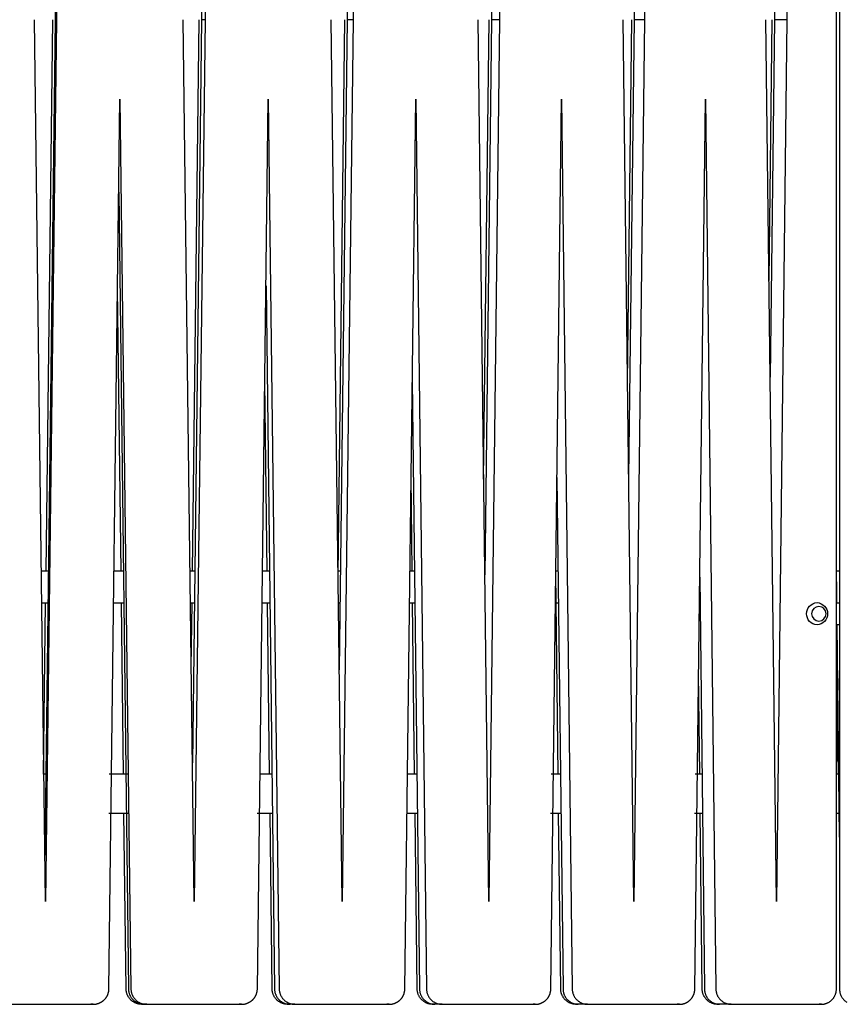
# Model space of a CAD drawing. Units: inches. Extents: x -16.4 to 16.4, y -67.2 to 16.5.
# Drawn here: x 0.3 to 5.6, y -67.2 to -60.9 of the extents above; entities that cross this region are included whole.
import ezdxf

# ---------------------------------------------------------------- set-up
doc = ezdxf.new("R2010")
doc.units = ezdxf.units.IN
doc.header["$MEASUREMENT"] = 0
doc.layers.add('Graypants_Kerf_D9_Wood', color=36, linetype='Continuous', true_color=0x874900)

msp = doc.modelspace()

# ---------------------------------------------------------------- linework, layer by layer
at = {"layer": 'Graypants_Kerf_D9_Wood', "lineweight": -3}
for p, q in [((0.4776, -55.217), (0.548, -60.8645)), ((1.4295, -55.217), (1.4996, -60.8645)), ((2.3765, -55.217), (2.4461, -60.8645)), ((3.3154, -55.217), (3.3843, -60.8645)), ((4.2431, -55.217), (4.311, -60.8645)), ((5.1565, -55.217), (5.2233, -60.8645)), ((0.4739, -55.5122), (0.5396, -60.8645)), ((1.4185, -56.1036), (1.4767, -60.8645)), ((2.3582, -56.701), (2.4087, -60.8645)), ((3.2899, -57.309), (3.3326, -60.8645)), ((4.2104, -57.9316), (4.2451, -60.8645)), ((5.1168, -58.5743), (5.1434, -60.8645)), ((0.4776, -66.512), (0.4072, -60.8644)), ((0.5396, -60.8645), (0.4739, -66.2167)), ((0.548, -60.8645), (0.4776, -66.512)), ((0.4809, -64.3962), (0.5242, -60.8644)), ((0.548, -60.8645), (0.5396, -60.8645)), ((1.4295, -66.512), (1.3593, -60.8644)), ((1.4184, -64.3962), (1.4616, -60.8644)), ((1.4767, -60.8645), (1.4185, -65.6254)), ((1.4996, -60.8645), (1.4295, -66.512)), ((1.4996, -60.8645), (1.4767, -60.8645)), ((2.3765, -66.512), (2.3068, -60.8644)), ((2.3506, -64.4155), (2.3937, -60.8644)), ((2.4087, -60.8645), (2.3582, -65.0279)), ((2.4461, -60.8645), (2.3765, -66.512)), ((2.4461, -60.8645), (2.4087, -60.8645)), ((3.3154, -66.512), (3.2464, -60.8644)), ((3.2824, -63.8077), (3.3178, -60.8644)), ((3.3326, -60.8645), (3.2899, -64.42)), ((3.3843, -60.8645), (3.3154, -66.512)), ((3.3843, -60.8645), (3.3326, -60.8645)), ((4.2431, -66.512), (4.175, -60.8644)), ((4.203, -63.1852), (4.2305, -60.8644)), ((4.2451, -60.8645), (4.2104, -63.7974)), ((4.311, -60.8645), (4.2431, -66.512)), ((4.311, -60.8645), (4.2451, -60.8645)), ((5.1565, -66.512), (5.0896, -60.8644)), ((5.1094, -62.5345), (5.1289, -60.8644)), ((5.1434, -60.8645), (5.1168, -63.1547)), ((5.2233, -60.8645), (5.1434, -60.8645)), ((5.2233, -60.8645), (5.1565, -66.512)), ((0.9609, -64.3962), (0.939, -62.588)), ((1.8961, -64.3962), (1.8815, -63.1873)), ((2.8249, -64.3962), (2.8177, -63.7948)), ((5.5434, -64.5982), (5.5404, -64.3292)), ((0.504, -64.3962), (0.4512, -64.3962)), ((0.9761, -64.3962), (0.9167, -64.3962)), ((1.4335, -64.3962), (1.4032, -64.3962)), ((1.9112, -64.3962), (1.8667, -64.3962)), ((2.3658, -64.3962), (2.3504, -64.3962)), ((2.8398, -64.3962), (2.8104, -64.3962)), ((3.7595, -65.6962), (3.7443, -64.4148)), ((3.7588, -64.3962), (3.7445, -64.3962)), ((5.5606, -64.3962), (5.5404, -64.3962)), ((0.5014, -64.6012), (0.4538, -64.6012)), ((0.465, -65.6962), (0.4784, -64.6012)), ((0.9786, -64.6012), (0.9141, -64.6012)), ((0.9767, -65.6962), (0.9634, -64.6012)), ((1.431, -64.6012), (1.4057, -64.6012)), ((1.4108, -65.0129), (1.4159, -64.6012)), ((1.9137, -64.6012), (1.8642, -64.6012)), ((1.9118, -65.6962), (1.8986, -64.6012)), ((2.3634, -64.6012), (2.3529, -64.6012)), ((2.8423, -64.6012), (2.8079, -64.6012)), ((2.8405, -65.6962), (2.8274, -64.6012)), ((3.7613, -64.6012), (3.7421, -64.6012)), ((4.6674, -64.6012), (4.6635, -64.6012)), ((5.5606, -64.6012), (5.5404, -64.6012)), ((5.5606, -64.5982), (5.5606, -64.5982)), ((5.5606, -64.7412), (5.5404, -64.7412)), ((5.5606, -66.1001), (5.5451, -64.7412)), ((4.6657, -65.6962), (4.6582, -65.0524)), ((5.549, -65.0839), (5.5419, -65.6962)), ((0.4878, -65.6962), (0.4649, -65.6962)), ((1.0073, -65.6962), (0.8852, -65.6962)), ((1.9269, -65.6962), (1.8507, -65.6962)), ((2.8554, -65.6962), (2.7946, -65.6962)), ((3.7742, -65.6962), (3.7139, -65.6962)), ((4.6802, -65.6962), (4.6358, -65.6962)), ((5.5606, -65.6962), (5.5404, -65.6962)), ((0.4705, -65.9462), (0.4772, -65.9462)), ((0.8822, -65.9462), (1.0103, -65.9462)), ((1.8324, -65.9462), (1.9299, -65.9462)), ((2.7915, -65.9462), (2.8584, -65.9462)), ((3.7109, -65.9462), (3.7772, -65.9462)), ((4.6328, -65.9462), (4.6831, -65.9462)), ((5.539, -65.9462), (5.5606, -65.9462)), ((0.2177, -67.1712), (0.7822, -67.1712)), ((0.7817, -67.1702), (0.7668, -67.1712)), ((1.1255, -67.1712), (1.1083, -67.1712)), ((1.1255, -67.1712), (1.3697, -67.1712)), ((1.3697, -67.1712), (1.7329, -67.1712)), ((1.7324, -67.1702), (1.7176, -67.1712)), ((2.0745, -67.1712), (2.0428, -67.1712)), ((2.0745, -67.1712), (2.6777, -67.1712)), ((2.6771, -67.1702), (2.6625, -67.1712)), ((3.0163, -67.1712), (2.9702, -67.1712)), ((3.0163, -67.1712), (3.6134, -67.1712)), ((3.6128, -67.1702), (3.5983, -67.1712)), ((3.9479, -67.1712), (3.8876, -67.1712)), ((3.9479, -67.1712), (4.1784, -67.1712)), ((4.1784, -67.1712), (4.5368, -67.1712)), ((4.5362, -67.1702), (4.5219, -67.1712)), ((4.7917, -67.1712), (4.7773, -67.1712)), ((4.8661, -67.1712), (4.7917, -67.1712)), ((4.8661, -67.1712), (5.4447, -67.1712)), ((5.4442, -67.1702), (5.4302, -67.1712))]:
    msp.add_line(p, q, dxfattribs=at)
for points in [[(5.4447, -67.1712), (5.4481, -67.1711), (5.4515, -67.1708), (5.4549, -67.1705), (5.4583, -67.17), (5.4617, -67.1694), (5.465, -67.1686), (5.4683, -67.1678), (5.4716, -67.1668), (5.4748, -67.1658), (5.478, -67.1646), (5.4812, -67.1633), (5.4843, -67.1619), (5.4874, -67.1604), (5.4904, -67.1588), (5.4933, -67.157), (5.4962, -67.1552), (5.499, -67.1533), (5.5018, -67.1513), (5.5045, -67.1492), (5.5071, -67.1469), (5.5096, -67.1446), (5.5121, -67.1423), (5.5144, -67.1398), (5.5167, -67.1372), (5.5189, -67.1346), (5.521, -67.1319), (5.523, -67.1291), (5.5249, -67.1263), (5.5267, -67.1234), (5.5283, -67.1204), (5.5299, -67.1174), (5.5314, -67.1143), (5.5328, -67.1112), (5.5341, -67.108), (5.5352, -67.1048), (5.5362, -67.1016), (5.5372, -67.0983), (5.538, -67.095), (5.5387, -67.0916), (5.5393, -67.0883), (5.5397, -67.0849), (5.5401, -67.0815), (5.5403, -67.0781), (5.5404, -67.0746), (5.5404, -67.0712), (5.5404, -54.7712)], [(5.5606, -54.7712), (5.5606, -67.0712), (5.5605, -67.0746), (5.5606, -67.078), (5.5608, -67.0814), (5.5611, -67.0847), (5.5615, -67.0881), (5.5621, -67.0914), (5.5627, -67.0947), (5.5635, -67.098), (5.5644, -67.1013), (5.5654, -67.1045), (5.5665, -67.1077), (5.5677, -67.1109), (5.5691, -67.114), (5.5705, -67.1171), (5.572, -67.1201), (5.5737, -67.123), (5.5754, -67.1259), (5.5773, -67.1287), (5.5792, -67.1315), (5.5813, -67.1342), (5.5834, -67.1368), (5.5857, -67.1394), (5.588, -67.1418), (5.5904, -67.1442), (5.5928, -67.1465), (5.5954, -67.1487), (5.598, -67.1509), (5.6007, -67.1529), (5.6035, -67.1548), (5.6064, -67.1566)], [(0.7822, -67.1712), (0.7846, -67.1712), (0.787, -67.1711), (0.7895, -67.171), (0.7919, -67.1708), (0.7944, -67.1705), (0.7969, -67.1702), (0.7994, -67.1698), (0.8019, -67.1693), (0.8042, -67.1689), (0.8066, -67.1683), (0.809, -67.1677), (0.8113, -67.167), (0.8137, -67.1663), (0.816, -67.1655), (0.8184, -67.1647), (0.8207, -67.1637), (0.823, -67.1628), (0.8252, -67.1618), (0.8274, -67.1607), (0.8296, -67.1596), (0.8318, -67.1585), (0.834, -67.1572), (0.8361, -67.156), (0.8382, -67.1546), (0.8402, -67.1533), (0.8422, -67.1519), (0.8442, -67.1504), (0.8461, -67.1489), (0.848, -67.1473), (0.8499, -67.1457), (0.8517, -67.1441), (0.8535, -67.1424), (0.8552, -67.1406), (0.8569, -67.1389), (0.8586, -67.137), (0.8602, -67.1352), (0.8618, -67.1333), (0.8633, -67.1314), (0.8647, -67.1294), (0.8661, -67.1274), (0.8675, -67.1254), (0.8688, -67.1233), (0.8701, -67.1212), (0.8713, -67.119), (0.8725, -67.1169), (0.8736, -67.1147), (0.8746, -67.1125), (0.8756, -67.1103), (0.8765, -67.108), (0.8774, -67.1057), (0.8783, -67.1034), (0.879, -67.1011), (0.8797, -67.0987), (0.8804, -67.0964), (0.881, -67.0941), (0.8815, -67.0918), (0.882, -67.0893), (0.8824, -67.0869), (0.8828, -67.0844), (0.8831, -67.082), (0.8833, -67.0796), (0.8835, -67.0772), (0.8836, -67.0748), (0.9539, -61.3736)], [(0.9539, -61.3736), (1.0242, -67.0724), (1.0244, -67.0759), (1.0246, -67.0794), (1.025, -67.0829), (1.0255, -67.0863), (1.0261, -67.0898), (1.0268, -67.0932), (1.0276, -67.0966), (1.0286, -67.0999), (1.0297, -67.1032), (1.0308, -67.1065), (1.0322, -67.1097), (1.0336, -67.1129), (1.0351, -67.1161), (1.0367, -67.1191), (1.0385, -67.1222), (1.0403, -67.1251), (1.0422, -67.128), (1.0443, -67.1309), (1.0464, -67.1336), (1.0486, -67.1363), (1.051, -67.1389), (1.0534, -67.1414), (1.0559, -67.1438), (1.0584, -67.1462), (1.0611, -67.1484), (1.0638, -67.1506), (1.0667, -67.1527), (1.0695, -67.1546), (1.0725, -67.1565), (1.0755, -67.1583), (1.0785, -67.1599), (1.0817, -67.1615), (1.0848, -67.1629), (1.0881, -67.1643), (1.0913, -67.1655), (1.0946, -67.1666), (1.098, -67.1676), (1.1014, -67.1684), (1.1048, -67.1692), (1.1082, -67.1698), (1.1116, -67.1704), (1.1151, -67.1708), (1.1186, -67.171), (1.1221, -67.1712), (1.1255, -67.1712)], [(1.7329, -67.1712), (1.7353, -67.1712), (1.7377, -67.1711), (1.7401, -67.171), (1.7425, -67.1708), (1.745, -67.1705), (1.7475, -67.1702), (1.7499, -67.1698), (1.7524, -67.1693), (1.7548, -67.1689), (1.7571, -67.1683), (1.7595, -67.1677), (1.7619, -67.167), (1.7642, -67.1663), (1.7666, -67.1655), (1.7689, -67.1647), (1.7712, -67.1637), (1.7735, -67.1628), (1.7757, -67.1618), (1.7779, -67.1607), (1.7801, -67.1596), (1.7823, -67.1585), (1.7844, -67.1572), (1.7865, -67.156), (1.7886, -67.1546), (1.7906, -67.1533), (1.7926, -67.1519), (1.7946, -67.1504), (1.7965, -67.1489), (1.7984, -67.1473), (1.8003, -67.1457), (1.8021, -67.1441), (1.8039, -67.1424), (1.8056, -67.1406), (1.8073, -67.1389), (1.8089, -67.137), (1.8105, -67.1352), (1.8121, -67.1333), (1.8136, -67.1314), (1.815, -67.1294), (1.8164, -67.1274), (1.8178, -67.1254), (1.8191, -67.1233), (1.8204, -67.1212), (1.8216, -67.119), (1.8227, -67.1169), (1.8238, -67.1147), (1.8248, -67.1125), (1.8258, -67.1103), (1.8268, -67.108), (1.8277, -67.1057), (1.8285, -67.1034), (1.8293, -67.1011), (1.83, -67.0987), (1.8306, -67.0964), (1.8312, -67.0941), (1.8317, -67.0918), (1.8322, -67.0893), (1.8326, -67.0869), (1.833, -67.0844), (1.8333, -67.082), (1.8335, -67.0796), (1.8337, -67.0772), (1.8338, -67.0748), (1.9038, -61.3736)], [(1.9038, -61.3736), (1.9737, -67.0724), (1.9738, -67.0759), (1.9741, -67.0794), (1.9744, -67.0828), (1.9749, -67.0863), (1.9755, -67.0897), (1.9762, -67.0931), (1.977, -67.0965), (1.978, -67.0998), (1.979, -67.1032), (1.9802, -67.1064), (1.9815, -67.1097), (1.9829, -67.1128), (1.9844, -67.116), (1.986, -67.119), (1.9878, -67.1221), (1.9896, -67.125), (1.9915, -67.1279), (1.9935, -67.1307), (1.9957, -67.1335), (1.9979, -67.1362), (2.0002, -67.1388), (2.0026, -67.1413), (2.0051, -67.1437), (2.0076, -67.1461), (2.0103, -67.1483), (2.013, -67.1505), (2.0158, -67.1526), (2.0187, -67.1545), (2.0216, -67.1564), (2.0246, -67.1582), (2.0276, -67.1598), (2.0307, -67.1614), (2.0339, -67.1628), (2.0371, -67.1642), (2.0404, -67.1654), (2.0437, -67.1665), (2.047, -67.1675), (2.0504, -67.1684), (2.0537, -67.1691), (2.0572, -67.1698), (2.0606, -67.1703), (2.0641, -67.1707), (2.0675, -67.171), (2.071, -67.1712), (2.0745, -67.1712)], [(2.6777, -67.1712), (2.68, -67.1712), (2.6824, -67.1711), (2.6848, -67.171), (2.6873, -67.1708), (2.6897, -67.1705), (2.6921, -67.1702), (2.6946, -67.1698), (2.6971, -67.1693), (2.6994, -67.1689), (2.7017, -67.1683), (2.7041, -67.1677), (2.7064, -67.167), (2.7088, -67.1663), (2.7111, -67.1655), (2.7134, -67.1647), (2.7157, -67.1637), (2.7179, -67.1628), (2.7201, -67.1618), (2.7223, -67.1607), (2.7245, -67.1596), (2.7266, -67.1585), (2.7288, -67.1572), (2.7309, -67.156), (2.7329, -67.1546), (2.735, -67.1533), (2.7369, -67.1519), (2.7389, -67.1504), (2.7408, -67.1489), (2.7427, -67.1473), (2.7445, -67.1457), (2.7463, -67.1441), (2.7481, -67.1424), (2.7498, -67.1406), (2.7515, -67.1389), (2.7531, -67.137), (2.7547, -67.1352), (2.7562, -67.1333), (2.7577, -67.1314), (2.7591, -67.1294), (2.7605, -67.1274), (2.7619, -67.1254), (2.7632, -67.1233), (2.7644, -67.1212), (2.7656, -67.119), (2.7668, -67.1169), (2.7679, -67.1147), (2.7689, -67.1125), (2.7698, -67.1103), (2.7708, -67.108), (2.7717, -67.1057), (2.7725, -67.1034), (2.7733, -67.1011), (2.774, -67.0987), (2.7746, -67.0964), (2.7752, -67.0941), (2.7757, -67.0918), (2.7762, -67.0893), (2.7766, -67.0869), (2.7769, -67.0844), (2.7772, -67.082), (2.7775, -67.0796), (2.7776, -67.0772), (2.7777, -67.0748), (2.8472, -61.3737)], [(2.8472, -61.3737), (2.9165, -67.0724), (2.9166, -67.0759), (2.9168, -67.0794), (2.9171, -67.0828), (2.9176, -67.0862), (2.9182, -67.0896), (2.9189, -67.093), (2.9197, -67.0964), (2.9206, -67.0997), (2.9216, -67.103), (2.9228, -67.1063), (2.9241, -67.1095), (2.9255, -67.1127), (2.9269, -67.1158), (2.9285, -67.1189), (2.9302, -67.1219), (2.932, -67.1249), (2.9339, -67.1277), (2.936, -67.1306), (2.9381, -67.1333), (2.9402, -67.136), (2.9425, -67.1386), (2.9449, -67.1411), (2.9474, -67.1435), (2.9499, -67.1459), (2.9525, -67.1481), (2.9552, -67.1503), (2.958, -67.1524), (2.9609, -67.1544), (2.9638, -67.1562), (2.9667, -67.158), (2.9698, -67.1597), (2.9729, -67.1612), (2.976, -67.1627), (2.9792, -67.164), (2.9824, -67.1653), (2.9857, -67.1664), (2.989, -67.1674), (2.9923, -67.1683), (2.9957, -67.1691), (2.9991, -67.1697), (3.0025, -67.1703), (3.006, -67.1707), (3.0094, -67.171), (3.0129, -67.1712), (3.0163, -67.1712)], [(3.6134, -67.1712), (3.6157, -67.1712), (3.6181, -67.1711), (3.6204, -67.171), (3.6228, -67.1708), (3.6252, -67.1705), (3.6276, -67.1702), (3.6301, -67.1698), (3.6325, -67.1693), (3.6348, -67.1689), (3.6371, -67.1683), (3.6395, -67.1677), (3.6418, -67.167), (3.6441, -67.1663), (3.6464, -67.1655), (3.6487, -67.1647), (3.651, -67.1637), (3.6532, -67.1628), (3.6553, -67.1618), (3.6575, -67.1607), (3.6596, -67.1596), (3.6618, -67.1585), (3.6639, -67.1572), (3.6659, -67.156), (3.668, -67.1546), (3.67, -67.1533), (3.6719, -67.1519), (3.6738, -67.1504), (3.6757, -67.1489), (3.6776, -67.1473), (3.6794, -67.1457), (3.6812, -67.1441), (3.6829, -67.1424), (3.6846, -67.1406), (3.6863, -67.1389), (3.6879, -67.137), (3.6895, -67.1352), (3.691, -67.1333), (3.6925, -67.1314), (3.6939, -67.1294), (3.6952, -67.1274), (3.6966, -67.1254), (3.6979, -67.1233), (3.6991, -67.1212), (3.7003, -67.119), (3.7014, -67.1169), (3.7025, -67.1147), (3.7035, -67.1125), (3.7045, -67.1103), (3.7054, -67.108), (3.7063, -67.1057), (3.7071, -67.1034), (3.7078, -67.1011), (3.7085, -67.0987), (3.7091, -67.0964), (3.7097, -67.0941), (3.7102, -67.0918), (3.7107, -67.0893), (3.7111, -67.0869), (3.7115, -67.0844), (3.7118, -67.082), (3.712, -67.0796), (3.7122, -67.0772), (3.7123, -67.0748), (3.7809, -61.3738)], [(3.7809, -61.3738), (3.8493, -67.0724), (3.8494, -67.0759), (3.8496, -67.0793), (3.8499, -67.0827), (3.8504, -67.0862), (3.8509, -67.0896), (3.8516, -67.0929), (3.8524, -67.0963), (3.8533, -67.0996), (3.8543, -67.1029), (3.8554, -67.1061), (3.8566, -67.1093), (3.858, -67.1125), (3.8595, -67.1156), (3.861, -67.1187), (3.8627, -67.1217), (3.8645, -67.1246), (3.8663, -67.1275), (3.8683, -67.1303), (3.8704, -67.1331), (3.8726, -67.1357), (3.8748, -67.1383), (3.8772, -67.1409), (3.8796, -67.1433), (3.8821, -67.1456), (3.8847, -67.1479), (3.8874, -67.1501), (3.8901, -67.1521), (3.8929, -67.1541), (3.8958, -67.156), (3.8987, -67.1578), (3.9017, -67.1595), (3.9048, -67.161), (3.9079, -67.1625), (3.9111, -67.1638), (3.9143, -67.1651), (3.9175, -67.1662), (3.9208, -67.1673), (3.9241, -67.1682), (3.9275, -67.1689), (3.9308, -67.1696), (3.9342, -67.1702), (3.9376, -67.1706), (3.9411, -67.1709), (3.9445, -67.1711), (3.9479, -67.1712)], [(4.5368, -67.1712), (4.5391, -67.1712), (4.5414, -67.1711), (4.5437, -67.171), (4.5461, -67.1708), (4.5484, -67.1705), (4.5508, -67.1702), (4.5532, -67.1698), (4.5556, -67.1693), (4.5579, -67.1689), (4.5602, -67.1683), (4.5625, -67.1677), (4.5647, -67.167), (4.567, -67.1663), (4.5693, -67.1655), (4.5715, -67.1647), (4.5738, -67.1637), (4.576, -67.1628), (4.5781, -67.1618), (4.5802, -67.1607), (4.5823, -67.1596), (4.5844, -67.1585), (4.5865, -67.1572), (4.5885, -67.156), (4.5906, -67.1546), (4.5925, -67.1533), (4.5944, -67.1519), (4.5963, -67.1504), (4.5982, -67.1489), (4.6, -67.1473), (4.6018, -67.1457), (4.6036, -67.1441), (4.6053, -67.1424), (4.607, -67.1406), (4.6086, -67.1389), (4.6102, -67.137), (4.6117, -67.1352), (4.6132, -67.1333), (4.6147, -67.1314), (4.6161, -67.1294), (4.6174, -67.1274), (4.6187, -67.1254), (4.62, -67.1233), (4.6212, -67.1212), (4.6224, -67.119), (4.6235, -67.1169), (4.6245, -67.1147), (4.6255, -67.1125), (4.6265, -67.1103), (4.6274, -67.108), (4.6283, -67.1057), (4.6291, -67.1034), (4.6298, -67.1011), (4.6305, -67.0987), (4.6311, -67.0964), (4.6317, -67.0941), (4.6322, -67.0918), (4.6326, -67.0893), (4.633, -67.0869), (4.6334, -67.0844), (4.6337, -67.082), (4.6339, -67.0796), (4.6341, -67.0772), (4.6342, -67.0748), (4.7017, -61.3739)], [(4.7017, -61.3739), (4.7691, -67.0724), (4.7691, -67.0759), (4.7693, -67.0793), (4.7696, -67.0827), (4.77, -67.0861), (4.7705, -67.0894), (4.7712, -67.0928), (4.7719, -67.0961), (4.7728, -67.0994), (4.7738, -67.1027), (4.7749, -67.1059), (4.7761, -67.1091), (4.7774, -67.1122), (4.7788, -67.1153), (4.7803, -67.1184), (4.782, -67.1214), (4.7837, -67.1243), (4.7855, -67.1272), (4.7875, -67.13), (4.7895, -67.1328), (4.7916, -67.1354), (4.7939, -67.138), (4.7962, -67.1405), (4.7985, -67.143), (4.801, -67.1453), (4.8036, -67.1476), (4.8062, -67.1497), (4.8089, -67.1518), (4.8117, -67.1538), (4.8145, -67.1557), (4.8174, -67.1575), (4.8204, -67.1592), (4.8234, -67.1608), (4.8265, -67.1622), (4.8296, -67.1636), (4.8328, -67.1649), (4.836, -67.166), (4.8392, -67.1671), (4.8425, -67.168), (4.8458, -67.1688), (4.8492, -67.1695), (4.8525, -67.1701), (4.8559, -67.1705), (4.8593, -67.1709), (4.8627, -67.1711), (4.8661, -67.1712)], [(0.9466, -61.9692), (1.0086, -67.0724), (1.0087, -67.0759), (1.0089, -67.0794), (1.0092, -67.0828), (1.0097, -67.0862), (1.0103, -67.0896), (1.0109, -67.093), (1.0118, -67.0964), (1.0127, -67.0997), (1.0137, -67.103), (1.0149, -67.1063), (1.0161, -67.1095), (1.0175, -67.1127), (1.019, -67.1158), (1.0206, -67.1189), (1.0223, -67.1219), (1.0241, -67.1248), (1.026, -67.1277), (1.028, -67.1306), (1.0301, -67.1333), (1.0323, -67.136), (1.0346, -67.1386), (1.037, -67.1411), (1.0394, -67.1435), (1.042, -67.1459), (1.0446, -67.1481), (1.0473, -67.1503), (1.05, -67.1524), (1.0529, -67.1543), (1.0558, -67.1562), (1.0588, -67.158), (1.0618, -67.1597), (1.0649, -67.1612), (1.068, -67.1627), (1.0712, -67.164), (1.0744, -67.1653), (1.0777, -67.1664), (1.081, -67.1674), (1.0844, -67.1683), (1.0877, -67.1691), (1.0911, -67.1697), (1.0945, -67.1703), (1.098, -67.1707), (1.1014, -67.171), (1.1049, -67.1712), (1.1083, -67.1712)], [(1.8891, -62.5687), (1.9435, -67.0724), (1.9436, -67.0759), (1.9438, -67.0793), (1.9442, -67.0828), (1.9446, -67.0862), (1.9452, -67.0896), (1.9458, -67.093), (1.9466, -67.0963), (1.9476, -67.0997), (1.9486, -67.103), (1.9497, -67.1062), (1.951, -67.1094), (1.9523, -67.1126), (1.9538, -67.1157), (1.9554, -67.1188), (1.9571, -67.1218), (1.9589, -67.1247), (1.9608, -67.1276), (1.9628, -67.1304), (1.9648, -67.1332), (1.967, -67.1359), (1.9693, -67.1385), (1.9717, -67.141), (1.9741, -67.1434), (1.9766, -67.1458), (1.9792, -67.148), (1.9819, -67.1502), (1.9847, -67.1523), (1.9875, -67.1542), (1.9904, -67.1561), (1.9934, -67.1579), (1.9964, -67.1596), (1.9994, -67.1611), (2.0026, -67.1626), (2.0057, -67.1639), (2.009, -67.1652), (2.0122, -67.1663), (2.0155, -67.1673), (2.0189, -67.1682), (2.0222, -67.169), (2.0256, -67.1697), (2.029, -67.1702), (2.0324, -67.1707), (2.0359, -67.171), (2.0393, -67.1712), (2.0428, -67.1712)], [(2.8252, -63.1763), (2.8719, -67.0724), (2.872, -67.0759), (2.8722, -67.0793), (2.8725, -67.0827), (2.8729, -67.0861), (2.8734, -67.0895), (2.8741, -67.0929), (2.8749, -67.0962), (2.8758, -67.0996), (2.8768, -67.1028), (2.8779, -67.1061), (2.8791, -67.1093), (2.8805, -67.1125), (2.8819, -67.1156), (2.8835, -67.1186), (2.8852, -67.1216), (2.8869, -67.1246), (2.8888, -67.1275), (2.8908, -67.1303), (2.8928, -67.133), (2.895, -67.1357), (2.8972, -67.1383), (2.8996, -67.1408), (2.902, -67.1432), (2.9045, -67.1456), (2.9071, -67.1478), (2.9098, -67.15), (2.9125, -67.1521), (2.9153, -67.1541), (2.9182, -67.1559), (2.9211, -67.1577), (2.9241, -67.1594), (2.9272, -67.161), (2.9303, -67.1624), (2.9334, -67.1638), (2.9366, -67.1651), (2.9398, -67.1662), (2.9431, -67.1672), (2.9464, -67.1681), (2.9498, -67.1689), (2.9531, -67.1696), (2.9565, -67.1702), (2.9599, -67.1706), (2.9634, -67.1709), (2.9668, -67.1711), (2.9702, -67.1712)], [(3.7517, -63.7966), (3.7905, -67.0724), (3.7905, -67.0759), (3.7907, -67.0793), (3.791, -67.0827), (3.7914, -67.0861), (3.7919, -67.0894), (3.7926, -67.0928), (3.7933, -67.0961), (3.7942, -67.0994), (3.7952, -67.1027), (3.7963, -67.1059), (3.7975, -67.1091), (3.7988, -67.1123), (3.8002, -67.1154), (3.8017, -67.1184), (3.8034, -67.1214), (3.8051, -67.1243), (3.8069, -67.1272), (3.8089, -67.13), (3.8109, -67.1328), (3.813, -67.1354), (3.8153, -67.138), (3.8176, -67.1405), (3.82, -67.143), (3.8224, -67.1453), (3.825, -67.1476), (3.8276, -67.1498), (3.8303, -67.1518), (3.8331, -67.1538), (3.836, -67.1557), (3.8389, -67.1575), (3.8418, -67.1592), (3.8449, -67.1608), (3.8479, -67.1623), (3.8511, -67.1636), (3.8542, -67.1649), (3.8574, -67.166), (3.8607, -67.1671), (3.864, -67.168), (3.8673, -67.1688), (3.8706, -67.1695), (3.874, -67.1701), (3.8774, -67.1705), (3.8808, -67.1709), (3.8842, -67.1711), (3.8876, -67.1712)], [(4.6655, -64.4344), (4.6962, -67.0724), (4.6962, -67.0758), (4.6964, -67.0792), (4.6966, -67.0826), (4.697, -67.086), (4.6975, -67.0893), (4.6981, -67.0926), (4.6988, -67.0959), (4.6996, -67.0992), (4.7006, -67.1025), (4.7017, -67.1057), (4.7028, -67.1089), (4.7041, -67.112), (4.7055, -67.1151), (4.707, -67.1181), (4.7086, -67.1211), (4.7103, -67.124), (4.7121, -67.1269), (4.714, -67.1297), (4.716, -67.1324), (4.7181, -67.1351), (4.7203, -67.1377), (4.7225, -67.1402), (4.7249, -67.1427), (4.7273, -67.145), (4.7298, -67.1473), (4.7324, -67.1494), (4.7351, -67.1515), (4.7378, -67.1535), (4.7406, -67.1554), (4.7435, -67.1572), (4.7464, -67.1589), (4.7494, -67.1605), (4.7525, -67.162), (4.7556, -67.1634), (4.7587, -67.1647), (4.7619, -67.1658), (4.7651, -67.1669), (4.7683, -67.1678), (4.7716, -67.1687), (4.7749, -67.1694), (4.7783, -67.17), (4.7816, -67.1705), (4.785, -67.1708), (4.7884, -67.1711), (4.7917, -67.1712)], [(1.1083, -67.1712), (1.0932, -67.1712), (1.0897, -67.1712), (1.0863, -67.171), (1.0828, -67.1707), (1.0794, -67.1703), (1.076, -67.1697), (1.0726, -67.1691), (1.0692, -67.1683), (1.0659, -67.1674), (1.0626, -67.1664), (1.0593, -67.1653), (1.0561, -67.164), (1.0529, -67.1627), (1.0497, -67.1612), (1.0467, -67.1597), (1.0436, -67.158), (1.0407, -67.1562), (1.0377, -67.1543), (1.0349, -67.1524), (1.0321, -67.1503), (1.0294, -67.1481), (1.0268, -67.1459), (1.0243, -67.1435), (1.0218, -67.1411), (1.0194, -67.1386), (1.0172, -67.136), (1.015, -67.1333), (1.0129, -67.1306), (1.0109, -67.1277), (1.009, -67.1248), (1.0072, -67.1219), (1.0055, -67.1189), (1.0039, -67.1158), (1.0024, -67.1127), (1.001, -67.1095), (0.9997, -67.1063), (0.9986, -67.103), (0.9975, -67.0997), (0.9966, -67.0964), (0.9958, -67.093), (0.9951, -67.0896), (0.9945, -67.0862), (0.9941, -67.0828), (0.9937, -67.0794), (0.9935, -67.0759), (0.9934, -67.0724), (0.9797, -65.9462)], [(2.0428, -67.1712), (2.0277, -67.1712), (2.0243, -67.1712), (2.0208, -67.171), (2.0174, -67.1707), (2.014, -67.1702), (2.0105, -67.1697), (2.0072, -67.169), (2.0038, -67.1682), (2.0005, -67.1673), (1.9972, -67.1663), (1.9939, -67.1652), (1.9907, -67.1639), (1.9875, -67.1626), (1.9844, -67.1611), (1.9813, -67.1596), (1.9783, -67.1579), (1.9753, -67.1561), (1.9724, -67.1542), (1.9696, -67.1523), (1.9669, -67.1502), (1.9642, -67.148), (1.9616, -67.1458), (1.959, -67.1434), (1.9566, -67.141), (1.9542, -67.1385), (1.952, -67.1359), (1.9498, -67.1332), (1.9477, -67.1304), (1.9457, -67.1276), (1.9438, -67.1247), (1.942, -67.1218), (1.9403, -67.1188), (1.9388, -67.1157), (1.9373, -67.1126), (1.9359, -67.1094), (1.9347, -67.1062), (1.9335, -67.103), (1.9325, -67.0997), (1.9316, -67.0963), (1.9308, -67.093), (1.9301, -67.0896), (1.9295, -67.0862), (1.9291, -67.0828), (1.9288, -67.0793), (1.9286, -67.0759), (1.9285, -67.0724), (1.9149, -65.9462)], [(2.9702, -67.1712), (2.9553, -67.1712), (2.9519, -67.1711), (2.9484, -67.1709), (2.945, -67.1706), (2.9416, -67.1702), (2.9382, -67.1696), (2.9349, -67.1689), (2.9315, -67.1681), (2.9282, -67.1672), (2.9249, -67.1662), (2.9217, -67.1651), (2.9185, -67.1638), (2.9153, -67.1625), (2.9122, -67.161), (2.9092, -67.1594), (2.9062, -67.1577), (2.9032, -67.156), (2.9004, -67.1541), (2.8976, -67.1521), (2.8948, -67.15), (2.8922, -67.1478), (2.8896, -67.1456), (2.8871, -67.1432), (2.8847, -67.1408), (2.8823, -67.1383), (2.8801, -67.1357), (2.8779, -67.133), (2.8758, -67.1303), (2.8739, -67.1275), (2.872, -67.1246), (2.8702, -67.1216), (2.8686, -67.1186), (2.867, -67.1156), (2.8656, -67.1125), (2.8642, -67.1093), (2.863, -67.1061), (2.8619, -67.1028), (2.8609, -67.0996), (2.86, -67.0962), (2.8592, -67.0929), (2.8585, -67.0895), (2.858, -67.0861), (2.8575, -67.0827), (2.8572, -67.0793), (2.857, -67.0759), (2.857, -67.0724), (2.8435, -65.9462)], [(3.8876, -67.1712), (3.8729, -67.1712), (3.8695, -67.1711), (3.8661, -67.1709), (3.8627, -67.1705), (3.8593, -67.1701), (3.8559, -67.1695), (3.8526, -67.1688), (3.8493, -67.168), (3.846, -67.1671), (3.8427, -67.166), (3.8395, -67.1649), (3.8363, -67.1636), (3.8332, -67.1623), (3.8301, -67.1608), (3.8271, -67.1592), (3.8241, -67.1575), (3.8212, -67.1557), (3.8184, -67.1538), (3.8156, -67.1518), (3.8129, -67.1498), (3.8103, -67.1476), (3.8077, -67.1453), (3.8052, -67.143), (3.8028, -67.1405), (3.8005, -67.138), (3.7983, -67.1354), (3.7962, -67.1328), (3.7942, -67.13), (3.7922, -67.1272), (3.7904, -67.1243), (3.7886, -67.1214), (3.787, -67.1184), (3.7855, -67.1154), (3.784, -67.1123), (3.7827, -67.1091), (3.7815, -67.1059), (3.7804, -67.1027), (3.7794, -67.0994), (3.7786, -67.0961), (3.7778, -67.0928), (3.7772, -67.0894), (3.7767, -67.0861), (3.7762, -67.0827), (3.776, -67.0793), (3.7758, -67.0759), (3.7757, -67.0724), (3.7624, -65.9462)], [(4.7773, -67.1712), (4.7739, -67.1711), (4.7705, -67.1708), (4.7671, -67.1705), (4.7638, -67.17), (4.7604, -67.1694), (4.7571, -67.1687), (4.7539, -67.1678), (4.7506, -67.1669), (4.7474, -67.1658), (4.7442, -67.1647), (4.7411, -67.1634), (4.738, -67.162), (4.7349, -67.1605), (4.7319, -67.1589), (4.729, -67.1572), (4.7261, -67.1554), (4.7233, -67.1535), (4.7206, -67.1515), (4.7179, -67.1495), (4.7153, -67.1473), (4.7128, -67.145), (4.7104, -67.1427), (4.708, -67.1402), (4.7058, -67.1377), (4.7036, -67.1351), (4.7015, -67.1325), (4.6995, -67.1297), (4.6976, -67.1269), (4.6958, -67.124), (4.6941, -67.1211), (4.6925, -67.1181), (4.691, -67.1151), (4.6896, -67.112), (4.6883, -67.1089), (4.6872, -67.1057), (4.6861, -67.1025), (4.6851, -67.0992), (4.6843, -67.096), (4.6836, -67.0926), (4.683, -67.0893), (4.6825, -67.086), (4.6821, -67.0826), (4.6818, -67.0792), (4.6817, -67.0758), (4.6817, -67.0724), (4.6686, -65.9462)]]:
    msp.add_lwpolyline(points, dxfattribs=at)
at = {"layer": 'Graypants_Kerf_D9_Wood', "lineweight": -3, "extrusion": (0, 0, -1)}
msp.add_circle((-5.4281, -64.6697), 0.0466, dxfattribs=at)
for centre, start, end in [((-5.4211, -64.6697), 273.56164, 86.43836), ((-5.4122, -64.6697), 93.56164, 266.43836)]:
    msp.add_arc(centre, 0.0716, start, end, dxfattribs=at)

doc.saveas('drawing.dxf')
